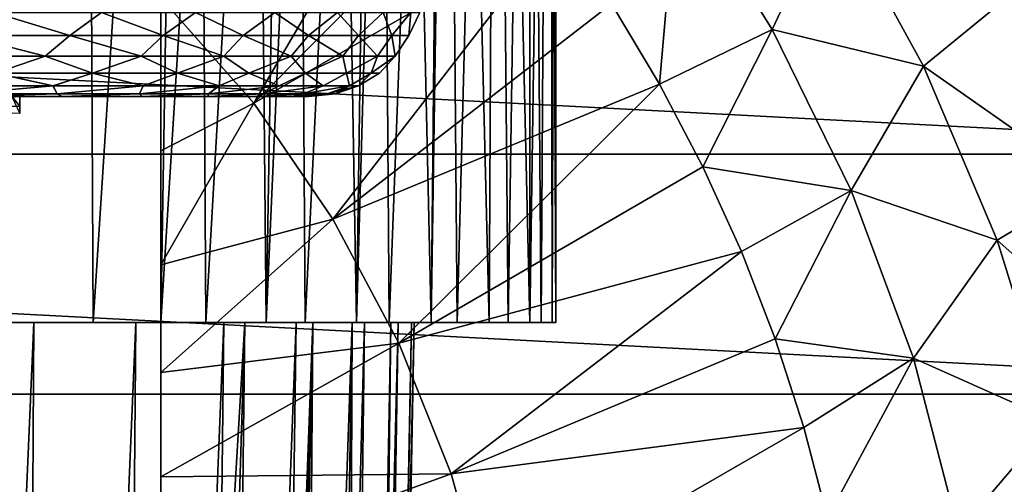
# Model space of a CAD drawing. Units: millimetres. Extents: x -223 to 147, y -45 to 348.
# Drawn here: x -168 to -159, y 104 to 108 of the extents above; entities that cross this region are included whole.
import ezdxf

# ---------------------------------------------------------------- set-up
doc = ezdxf.new("R2010")
doc.units = ezdxf.units.MM
doc.header["$LTSCALE"] = 65.185185
for name, color, linetype in [('504', 7, 'CONTINUOUS'), ('509', 7, 'CONTINUOUS'), ('510', 7, 'CONTINUOUS'), ('511', 7, 'CONTINUOUS'), ('513', 7, 'CONTINUOUS'), ('519', 7, 'CONTINUOUS'), ('520', 7, 'CONTINUOUS'), ('522', 7, 'CONTINUOUS'), ('527', 7, 'CONTINUOUS'), ('572', 7, 'CONTINUOUS'), ('573', 7, 'CONTINUOUS'), ('598', 7, 'CONTINUOUS')]:
    doc.layers.add(name, color=color, linetype=linetype)

msp = doc.modelspace()

# ---------------------------------------------------------------- linework, layer by layer
at = {"layer": '504', "color": 7, "linetype": 'CONTINUOUS', "true_color": 0xaaaaaa}
for points in [[(-194.1844, 108.5416, -73.5), (-155.0277, 106.4891, -73.5), (-194.9723, 106.4891, -73.5), (-194.1844, 108.5416, -73.5)], [(-155.8156, 108.5416, -73.5), (-155.0277, 106.4891, -73.5), (-194.1844, 108.5416, -73.5), (-155.8156, 108.5416, -73.5)], [(-194.9723, 106.4891, -73.5), (-154.4589, 104.3661, -73.5), (-195.5411, 104.3661, -73.5), (-194.9723, 106.4891, -73.5)], [(-155.0277, 106.4891, -73.5), (-154.4589, 104.3661, -73.5), (-194.9723, 106.4891, -73.5), (-155.0277, 106.4891, -73.5)], [(-195.5411, 104.3661, -73.5), (-154.1151, 102.1954, -73.5), (-195.8849, 102.1954, -73.5), (-195.5411, 104.3661, -73.5)], [(-154.4589, 104.3661, -73.5), (-154.1151, 102.1954, -73.5), (-195.5411, 104.3661, -73.5), (-154.4589, 104.3661, -73.5)]]:
    msp.add_3dface(points, dxfattribs=at)
at = {"layer": '509', "color": 7, "linetype": 'CONTINUOUS', "true_color": 0xaaaaaa}
for points in [[(-168.8854, 105, -48.5359), (-167.8744, 105, -47.712), (-168.4549, 105, -49.7583), (-168.8854, 105, -48.5359)], [(-168.4549, 105, -49.7583), (-167.8744, 105, -47.712), (-167.3503, 105, -48.9188), (-168.4549, 105, -49.7583)], [(-167.8744, 105, -47.712), (-166.973, 105, -46.7689), (-167.3503, 105, -48.9188), (-167.8744, 105, -47.712)], [(-167.3503, 105, -48.9188), (-166.973, 105, -46.7689), (-166.3521, 105, -47.9546), (-167.3503, 105, -48.9188)], [(-166.973, 105, -46.7689), (-166.1955, 105, -45.721), (-166.3521, 105, -47.9546), (-166.973, 105, -46.7689)], [(-166.75, 105, -33.5048), (-166.75, 105, -31.6334), (-165.8211, 105, -32.6645), (-166.75, 105, -33.5048)], [(-166.0082, 105, -34.5781), (-166.75, 105, -33.5048), (-165.8211, 105, -32.6645), (-166.0082, 105, -34.5781)], [(-166.1955, 105, -45.721), (-165.5541, 105, -44.5853), (-166.3521, 105, -47.9546), (-166.1955, 105, -45.721)], [(-166.3521, 105, -47.9546), (-165.5541, 105, -44.5853), (-165.4746, 105, -46.8797), (-166.3521, 105, -47.9546)], [(-165.4054, 105, -35.7347), (-166.0082, 105, -34.5781), (-165.8211, 105, -32.6645), (-165.4054, 105, -35.7347)], [(-165.0205, 105, -33.7974), (-165.4054, 105, -35.7347), (-165.8211, 105, -32.6645), (-165.0205, 105, -33.7974)], [(-165.5541, 105, -44.5853), (-165.0585, 105, -43.3788), (-165.4746, 105, -46.8797), (-165.5541, 105, -44.5853)], [(-165.4746, 105, -46.8797), (-165.0585, 105, -43.3788), (-164.7302, 105, -45.709), (-165.4746, 105, -46.8797)], [(-164.9505, 105, -36.9572), (-165.4054, 105, -35.7347), (-165.0205, 105, -33.7974), (-164.9505, 105, -36.9572)], [(-165.0585, 105, -43.3788), (-164.7162, 105, -42.1198), (-164.7302, 105, -45.709), (-165.0585, 105, -43.3788)], [(-164.3589, 105, -35.0171), (-164.9505, 105, -36.9572), (-165.0205, 105, -33.7974), (-164.3589, 105, -35.0171)], [(-164.6507, 105, -38.2271), (-164.9505, 105, -36.9572), (-164.3589, 105, -35.0171), (-164.6507, 105, -38.2271)], [(-164.7162, 105, -42.1198), (-164.5327, 105, -40.8282), (-164.7302, 105, -45.709), (-164.7162, 105, -42.1198)], [(-164.7302, 105, -45.709), (-164.5327, 105, -40.8282), (-164.1287, 105, -44.4584), (-164.7302, 105, -45.709)], [(-164.5108, 105, -39.5241), (-164.6507, 105, -38.2271), (-164.3589, 105, -35.0171), (-164.5108, 105, -39.5241)], [(-164.5327, 105, -40.8282), (-164.5108, 105, -39.5241), (-164.3589, 105, -35.0171), (-164.5327, 105, -40.8282)], [(-164.1287, 105, -44.4584), (-164.5327, 105, -40.8282), (-164.3589, 105, -35.0171), (-164.1287, 105, -44.4584)], [(-163.8456, 105, -36.3066), (-164.1287, 105, -44.4584), (-164.3589, 105, -35.0171), (-163.8456, 105, -36.3066)], [(-163.6789, 105, -43.1456), (-164.1287, 105, -44.4584), (-163.8456, 105, -36.3066), (-163.6789, 105, -43.1456)], [(-163.488, 105, -37.6471), (-163.6789, 105, -43.1456), (-163.8456, 105, -36.3066), (-163.488, 105, -37.6471)], [(-163.387, 105, -41.7893), (-163.6789, 105, -43.1456), (-163.488, 105, -37.6471), (-163.387, 105, -41.7893)], [(-163.2909, 105, -39.0204), (-163.387, 105, -41.7893), (-163.488, 105, -37.6471), (-163.2909, 105, -39.0204)], [(-163.2571, 105, -40.4079), (-163.387, 105, -41.7893), (-163.2909, 105, -39.0204), (-163.2571, 105, -40.4079)]]:
    msp.add_3dface(points, dxfattribs=at)
at = {"layer": '510', "color": 7, "linetype": 'CONTINUOUS', "true_color": 0xaaaaaa}
for points in [[(-167.4236, 119.5857, -48.9811), (-168.4947, 119.967, -49.7849), (-168.4549, 105, -49.7583), (-167.4236, 119.5857, -48.9811)], [(-167.4236, 119.5857, -48.9811), (-168.4549, 105, -49.7583), (-167.3503, 105, -48.9188), (-167.4236, 119.5857, -48.9811)], [(-166.438, 119.1753, -48.047), (-167.4236, 119.5857, -48.9811), (-167.3503, 105, -48.9188), (-166.438, 119.1753, -48.047)], [(-166.438, 119.1753, -48.047), (-167.3503, 105, -48.9188), (-166.3521, 105, -47.9546), (-166.438, 119.1753, -48.047)], [(-165.5653, 118.7613, -47.0035), (-166.438, 119.1753, -48.047), (-166.3521, 105, -47.9546), (-165.5653, 118.7613, -47.0035)], [(-165.5653, 118.7613, -47.0035), (-166.3521, 105, -47.9546), (-165.4746, 105, -46.8797), (-165.5653, 118.7613, -47.0035)], [(-164.8289, 118.3725, -45.8832), (-165.5653, 118.7613, -47.0035), (-165.4746, 105, -46.8797), (-164.8289, 118.3725, -45.8832)], [(-164.8289, 118.3725, -45.8832), (-165.4746, 105, -46.8797), (-164.7302, 105, -45.709), (-164.8289, 118.3725, -45.8832)], [(-164.2394, 118.0335, -44.7192), (-164.8289, 118.3725, -45.8832), (-164.7302, 105, -45.709), (-164.2394, 118.0335, -44.7192)], [(-165.8211, 105, -32.6645), (-166.75, 105, -31.6334), (-165.943, 118.0238, -32.5145), (-165.8211, 105, -32.6645)], [(-165.943, 118.0238, -32.5145), (-166.75, 105, -31.6334), (-166.5394, 117.958, -31.8464), (-165.943, 118.0238, -32.5145)], [(-165.5993, 118.0474, -32.9509), (-165.8211, 105, -32.6645), (-165.943, 118.0238, -32.5145), (-165.5993, 118.0474, -32.9509)], [(-165.0205, 105, -33.7974), (-165.8211, 105, -32.6645), (-165.2438, 118.057, -33.4518), (-165.0205, 105, -33.7974)], [(-165.2438, 118.057, -33.4518), (-165.8211, 105, -32.6645), (-165.5993, 118.0474, -32.9509), (-165.2438, 118.057, -33.4518)], [(-164.8341, 118.0429, -34.1079), (-165.0205, 105, -33.7974), (-165.2438, 118.057, -33.4518), (-164.8341, 118.0429, -34.1079)], [(-164.6514, 118.025, -34.435), (-165.0205, 105, -33.7974), (-164.8341, 118.0429, -34.1079), (-164.6514, 118.025, -34.435)], [(-164.3589, 105, -35.0171), (-165.0205, 105, -33.7974), (-164.6514, 118.025, -34.435), (-164.3589, 105, -35.0171)], [(-164.2394, 118.0335, -44.7192), (-164.7302, 105, -45.709), (-164.1287, 105, -44.4584), (-164.2394, 118.0335, -44.7192)], [(-164.2307, 117.9442, -35.3005), (-164.3589, 105, -35.0171), (-164.6514, 118.025, -34.435), (-164.2307, 117.9442, -35.3005)], [(-163.7956, 117.7613, -43.539), (-164.2394, 118.0335, -44.7192), (-164.1287, 105, -44.4584), (-163.7956, 117.7613, -43.539)], [(-166.5394, 117.958, -31.8464), (-166.75, 105, -31.6334), (-166.75, 117.9289, -31.6334), (-166.5394, 117.958, -31.8464)], [(-164.165, 117.9249, -35.4541), (-164.3589, 105, -35.0171), (-164.2307, 117.9442, -35.3005), (-164.165, 117.9249, -35.4541)], [(-163.8456, 105, -36.3066), (-164.3589, 105, -35.0171), (-164.165, 117.9249, -35.4541), (-163.8456, 105, -36.3066)], [(-163.7834, 117.7535, -36.5), (-163.8456, 105, -36.3066), (-164.165, 117.9249, -35.4541), (-163.7834, 117.7535, -36.5)], [(-163.7956, 117.7613, -43.539), (-164.1287, 105, -44.4584), (-163.6789, 105, -43.1456), (-163.7956, 117.7613, -43.539)], [(-163.4894, 117.5643, -42.3598), (-163.7956, 117.7613, -43.539), (-163.6789, 105, -43.1456), (-163.4894, 117.5643, -42.3598)], [(-163.7834, 117.7535, -36.5), (-163.488, 105, -37.6471), (-163.8456, 105, -36.3066), (-163.7834, 117.7535, -36.5)], [(-163.7834, 117.7535, -36.5), (-163.4814, 117.5591, -37.6796), (-163.488, 105, -37.6471), (-163.7834, 117.7535, -36.5)], [(-163.4894, 117.5643, -42.3598), (-163.6789, 105, -43.1456), (-163.387, 105, -41.7893), (-163.4894, 117.5643, -42.3598)], [(-163.3101, 117.4455, -41.1873), (-163.4894, 117.5643, -42.3598), (-163.387, 105, -41.7893), (-163.3101, 117.4455, -41.1873)], [(-163.4814, 117.5591, -37.6796), (-163.3063, 117.443, -38.8514), (-163.488, 105, -37.6471), (-163.4814, 117.5591, -37.6796)], [(-163.3063, 117.443, -38.8514), (-163.2909, 105, -39.0204), (-163.488, 105, -37.6471), (-163.3063, 117.443, -38.8514)], [(-163.3101, 117.4455, -41.1873), (-163.387, 105, -41.7893), (-163.2571, 105, -40.4079), (-163.3101, 117.4455, -41.1873)], [(-163.25, 117.4051, -40.0192), (-163.3101, 117.4455, -41.1873), (-163.2571, 105, -40.4079), (-163.25, 117.4051, -40.0192)], [(-163.3063, 117.443, -38.8514), (-163.25, 117.4051, -40.0192), (-163.2909, 105, -39.0204), (-163.3063, 117.443, -38.8514)], [(-163.25, 117.4051, -40.0192), (-163.2571, 105, -40.4079), (-163.2909, 105, -39.0204), (-163.25, 117.4051, -40.0192)]]:
    msp.add_3dface(points, dxfattribs=at)
at = {"layer": '511', "color": 7, "linetype": 'CONTINUOUS', "true_color": 0xaaaaaa}
for points in [[(-168.9639, 79.8862, -47.9942), (-168.0216, 80.1934, -47.1946), (-167.8744, 105, -47.712), (-168.9639, 79.8862, -47.9942)], [(-168.9639, 79.8862, -47.9942), (-167.8744, 105, -47.712), (-168.8854, 105, -48.5359), (-168.9639, 79.8862, -47.9942)], [(-168.0216, 80.1934, -47.1946), (-167.1822, 80.5094, -46.282), (-166.973, 105, -46.7689), (-168.0216, 80.1934, -47.1946)], [(-168.0216, 80.1934, -47.1946), (-166.973, 105, -46.7689), (-167.8744, 105, -47.712), (-168.0216, 80.1934, -47.1946)], [(-167.1822, 80.5094, -46.282), (-166.4682, 80.8112, -45.2827), (-166.1955, 105, -45.721), (-167.1822, 80.5094, -46.282)], [(-167.1822, 80.5094, -46.282), (-166.1955, 105, -45.721), (-166.973, 105, -46.7689), (-167.1822, 80.5094, -46.282)], [(-166.75, 105, -33.5048), (-166.0082, 105, -34.5781), (-166.75, 92.5115, -33.9007), (-166.75, 105, -33.5048)], [(-166.75, 92.5115, -33.9007), (-166.0082, 105, -34.5781), (-166.75, 80.9595, -34.2823), (-166.75, 92.5115, -33.9007)], [(-166.75, 80.9595, -34.2823), (-166.0082, 105, -34.5781), (-166.2971, 81.0132, -34.9965), (-166.75, 80.9595, -34.2823)], [(-166.4682, 80.8112, -45.2827), (-165.8923, 81.0778, -44.2249), (-165.5541, 105, -44.5853), (-166.4682, 80.8112, -45.2827)], [(-166.4682, 80.8112, -45.2827), (-165.5541, 105, -44.5853), (-166.1955, 105, -45.721), (-166.4682, 80.8112, -45.2827)], [(-166.0082, 105, -34.5781), (-165.4054, 105, -35.7347), (-166.2971, 81.0132, -34.9965), (-166.0082, 105, -34.5781)], [(-166.2971, 81.0132, -34.9965), (-165.4054, 105, -35.7347), (-166.1291, 81.0455, -35.2994), (-166.2971, 81.0132, -34.9965)], [(-166.1291, 81.0455, -35.2994), (-165.4054, 105, -35.7347), (-165.9089, 81.102, -35.7382), (-166.1291, 81.0455, -35.2994)], [(-165.4054, 105, -35.7347), (-165.5868, 81.2279, -36.5), (-165.9089, 81.102, -35.7382), (-165.4054, 105, -35.7347)], [(-165.8923, 81.0778, -44.2249), (-165.4577, 81.2932, -43.1349), (-165.0585, 105, -43.3788), (-165.8923, 81.0778, -44.2249)], [(-165.8923, 81.0778, -44.2249), (-165.0585, 105, -43.3788), (-165.5541, 105, -44.5853), (-165.8923, 81.0778, -44.2249)], [(-165.2444, 81.4035, -37.601), (-165.5868, 81.2279, -36.5), (-164.9505, 105, -36.9572), (-165.2444, 81.4035, -37.601)], [(-165.5868, 81.2279, -36.5), (-165.4054, 105, -35.7347), (-164.9505, 105, -36.9572), (-165.5868, 81.2279, -36.5)], [(-165.4577, 81.2932, -43.1349), (-165.1604, 81.4478, -42.0314), (-165.0585, 105, -43.3788), (-165.4577, 81.2932, -43.1349)], [(-165.0352, 81.5148, -38.7071), (-165.2444, 81.4035, -37.601), (-164.6507, 105, -38.2271), (-165.0352, 81.5148, -38.7071)], [(-165.2444, 81.4035, -37.601), (-164.9505, 105, -36.9572), (-164.6507, 105, -38.2271), (-165.2444, 81.4035, -37.601)], [(-165.1604, 81.4478, -42.0314), (-164.9938, 81.5372, -40.924), (-164.7162, 105, -42.1198), (-165.1604, 81.4478, -42.0314)], [(-165.1604, 81.4478, -42.0314), (-164.7162, 105, -42.1198), (-165.0585, 105, -43.3788), (-165.1604, 81.4478, -42.0314)], [(-164.9525, 81.5596, -39.8155), (-165.0352, 81.5148, -38.7071), (-164.5108, 105, -39.5241), (-164.9525, 81.5596, -39.8155)], [(-165.0352, 81.5148, -38.7071), (-164.6507, 105, -38.2271), (-164.5108, 105, -39.5241), (-165.0352, 81.5148, -38.7071)], [(-164.9938, 81.5372, -40.924), (-164.9525, 81.5596, -39.8155), (-164.5327, 105, -40.8282), (-164.9938, 81.5372, -40.924)], [(-164.9938, 81.5372, -40.924), (-164.5327, 105, -40.8282), (-164.7162, 105, -42.1198), (-164.9938, 81.5372, -40.924)], [(-164.9525, 81.5596, -39.8155), (-164.5108, 105, -39.5241), (-164.5327, 105, -40.8282), (-164.9525, 81.5596, -39.8155)]]:
    msp.add_3dface(points, dxfattribs=at)
at = {"layer": '513', "color": 7, "linetype": 'CONTINUOUS', "true_color": 0xaaaaaa}
for points in [[(-166.75, 117.9289, -31.6334), (-166.75, 105, -31.6334), (-166.75, 117.3647, -30.8121), (-166.75, 117.9289, -31.6334)], [(-166.75, 117.3647, -30.8121), (-166.75, 105, -31.6334), (-166.75, 117.2464, -30.6607), (-166.75, 117.3647, -30.8121)], [(-166.75, 117.2464, -30.6607), (-166.75, 105, -31.6334), (-166.75, 116.5325, -29.8593), (-166.75, 117.2464, -30.6607)], [(-166.75, 116.5325, -29.8593), (-166.75, 105, -31.6334), (-166.75, 116.4351, -29.7625), (-166.75, 116.5325, -29.8593)], [(-166.75, 116.4351, -29.7625), (-166.75, 105, -31.6334), (-166.75, 115.5678, -29.0038), (-166.75, 116.4351, -29.7625)], [(-166.75, 115.5678, -29.0038), (-166.75, 105, -31.6334), (-166.75, 115.4986, -28.9503), (-166.75, 115.5678, -29.0038)], [(-166.75, 115.4986, -28.9503), (-166.75, 105, -31.6334), (-166.75, 114.4779, -28.2583), (-166.75, 115.4986, -28.9503)], [(-166.75, 114.4779, -28.2583), (-166.75, 105, -31.6334), (-166.75, 114.4382, -28.2348), (-166.75, 114.4779, -28.2583)], [(-166.75, 114.4382, -28.2348), (-166.75, 105, -31.6334), (-166.75, 113.2695, -27.6339), (-166.75, 114.4382, -28.2348)], [(-166.75, 113.2695, -27.6339), (-166.75, 105, -31.6334), (-166.75, 113.254, -27.627), (-166.75, 113.2695, -27.6339)], [(-166.75, 113.254, -27.627), (-166.75, 105, -31.6334), (-166.75, 111.9486, -27.14), (-166.75, 113.254, -27.627)], [(-166.75, 111.9486, -27.14), (-166.75, 105, -31.6334), (-166.75, 110.2567, -26.6565), (-166.75, 111.9486, -27.14)], [(-166.75, 110.2567, -26.6565), (-166.75, 105, -31.6334), (-166.75, 108.838, -26.3116), (-166.75, 110.2567, -26.6565)], [(-166.75, 108.838, -26.3116), (-166.75, 105, -31.6334), (-166.75, 107.8753, -26.1081), (-166.75, 108.838, -26.3116)], [(-166.75, 107.8753, -26.1081), (-166.75, 105, -31.6334), (-166.75, 107.6156, -26.0574), (-166.75, 107.8753, -26.1081)], [(-166.75, 107.6156, -26.0574), (-166.75, 105, -31.6334), (-166.75, 106.5201, -25.8628), (-166.75, 107.6156, -26.0574)], [(-166.75, 106.5201, -25.8628), (-166.75, 105, -31.6334), (-166.75, 105.5109, -25.7109), (-166.75, 106.5201, -25.8628)], [(-166.75, 105.5109, -25.7109), (-166.75, 105, -31.6334), (-166.75, 104.5577, -25.5912), (-166.75, 105.5109, -25.7109)], [(-166.75, 105, -31.6334), (-166.75, 105, -33.5048), (-166.75, 92.5115, -33.9007), (-166.75, 105, -31.6334)], [(-166.75, 105, -31.6334), (-166.75, 92.5115, -33.9007), (-166.75, 104.5577, -25.5912), (-166.75, 105, -31.6334)], [(-166.75, 104.5577, -25.5912), (-166.75, 92.5115, -33.9007), (-166.75, 103.636, -25.4973), (-166.75, 104.5577, -25.5912)], [(-166.75, 103.636, -25.4973), (-166.75, 92.5115, -33.9007), (-166.75, 102.7284, -25.4256), (-166.75, 103.636, -25.4973)]]:
    msp.add_3dface(points, dxfattribs=at)
at = {"layer": '519', "color": 7, "linetype": 'CONTINUOUS', "true_color": 0xaaaaaa}
for points in [[(-162.7641, 107.8175, -27.14), (-162.3397, 107.1096, -27.14), (-162.1818, 108.9351, -27.6338), (-162.7641, 107.8175, -27.14)], [(-162.1818, 108.9351, -27.6338), (-162.3397, 107.1096, -27.14), (-161.3429, 107.5911, -27.6338), (-162.1818, 108.9351, -27.6338)], [(-162.1818, 108.9351, -27.6338), (-161.3429, 107.5911, -27.6338), (-160.8073, 108.7311, -28.2582), (-162.1818, 108.9351, -27.6338)], [(-160.8073, 108.7311, -28.2582), (-161.3429, 107.5911, -27.6338), (-160.0048, 107.2669, -28.2582), (-160.8073, 108.7311, -28.2582)], [(-160.8073, 108.7311, -28.2582), (-160.0048, 107.2669, -28.2582), (-159.2472, 107.8905, -29.0036), (-160.8073, 108.7311, -28.2582)], [(-159.2472, 107.8905, -29.0036), (-160.0048, 107.2669, -28.2582), (-158.5184, 106.2264, -29.0036), (-159.2472, 107.8905, -29.0036)], [(-162.3397, 107.1096, -27.14), (-161.9561, 106.3787, -27.14), (-161.3429, 107.5911, -27.6338), (-162.3397, 107.1096, -27.14)], [(-161.3429, 107.5911, -27.6338), (-161.9561, 106.3787, -27.14), (-160.6444, 106.1692, -27.6338), (-161.3429, 107.5911, -27.6338)], [(-161.3429, 107.5911, -27.6338), (-160.6444, 106.1692, -27.6338), (-160.0048, 107.2669, -28.2582), (-161.3429, 107.5911, -27.6338)], [(-160.0048, 107.2669, -28.2582), (-160.6444, 106.1692, -27.6338), (-159.3528, 105.7298, -28.2582), (-160.0048, 107.2669, -28.2582)], [(-160.0048, 107.2669, -28.2582), (-159.3528, 105.7298, -28.2582), (-158.5184, 106.2264, -29.0036), (-160.0048, 107.2669, -28.2582)], [(-161.9561, 106.3787, -27.14), (-161.6148, 105.6272, -27.14), (-160.6444, 106.1692, -27.6338), (-161.9561, 106.3787, -27.14)], [(-158.5184, 106.2264, -29.0036), (-159.3528, 105.7298, -28.2582), (-157.9649, 104.4961, -29.0036), (-158.5184, 106.2264, -29.0036)], [(-161.6148, 105.6272, -27.14), (-161.3166, 104.8575, -27.14), (-160.6444, 106.1692, -27.6338), (-161.6148, 105.6272, -27.14)], [(-160.6444, 106.1692, -27.6338), (-161.3166, 104.8575, -27.14), (-160.0935, 104.6838, -27.6338), (-160.6444, 106.1692, -27.6338)], [(-160.6444, 106.1692, -27.6338), (-160.0935, 104.6838, -27.6338), (-159.3528, 105.7298, -28.2582), (-160.6444, 106.1692, -27.6338)], [(-159.3528, 105.7298, -28.2582), (-160.0935, 104.6838, -27.6338), (-158.8579, 104.1351, -28.2582), (-159.3528, 105.7298, -28.2582)], [(-159.3528, 105.7298, -28.2582), (-158.8579, 104.1351, -28.2582), (-157.9649, 104.4961, -29.0036), (-159.3528, 105.7298, -28.2582)], [(-161.3166, 104.8575, -27.14), (-161.0627, 104.0722, -27.14), (-160.0935, 104.6838, -27.6338), (-161.3166, 104.8575, -27.14)], [(-161.0627, 104.0722, -27.14), (-160.8538, 103.2736, -27.14), (-160.0935, 104.6838, -27.6338), (-161.0627, 104.0722, -27.14)], [(-160.0935, 104.6838, -27.6338), (-160.8538, 103.2736, -27.14), (-159.6958, 103.1502, -27.6338), (-160.0935, 104.6838, -27.6338)], [(-160.0935, 104.6838, -27.6338), (-159.6958, 103.1502, -27.6338), (-158.8579, 104.1351, -28.2582), (-160.0935, 104.6838, -27.6338)], [(-158.8579, 104.1351, -28.2582), (-159.6958, 103.1502, -27.6338), (-158.5251, 102.4989, -28.2582), (-158.8579, 104.1351, -28.2582)]]:
    msp.add_3dface(points, dxfattribs=at)
at = {"layer": '520', "color": 7, "linetype": 'CONTINUOUS', "true_color": 0xaaaaaa}
for points in [[(-164.2685, 109.7809, -27.14), (-166.75, 107.8753, -26.1081), (-165.9302, 106.9402, -26.1124), (-164.2685, 109.7809, -27.14)], [(-163.7301, 109.1553, -27.14), (-164.2685, 109.7809, -27.14), (-165.9302, 106.9402, -26.1124), (-163.7301, 109.1553, -27.14)], [(-163.2281, 108.5001, -27.14), (-163.7301, 109.1553, -27.14), (-165.9302, 106.9402, -26.1124), (-163.2281, 108.5001, -27.14)], [(-165.2299, 105.9137, -26.1124), (-163.2281, 108.5001, -27.14), (-165.9302, 106.9402, -26.1124), (-165.2299, 105.9137, -26.1124)], [(-162.7641, 107.8175, -27.14), (-163.2281, 108.5001, -27.14), (-165.2299, 105.9137, -26.1124), (-162.7641, 107.8175, -27.14)], [(-166.75, 107.8753, -26.1081), (-166.75, 107.6156, -26.0574), (-166.75, 106.5201, -25.8628), (-166.75, 107.8753, -26.1081)], [(-166.75, 107.8753, -26.1081), (-166.75, 106.5201, -25.8628), (-165.9302, 106.9402, -26.1124), (-166.75, 107.8753, -26.1081)], [(-162.3397, 107.1096, -27.14), (-162.7641, 107.8175, -27.14), (-165.2299, 105.9137, -26.1124), (-162.3397, 107.1096, -27.14)], [(-164.6452, 104.8172, -26.1124), (-162.3397, 107.1096, -27.14), (-165.2299, 105.9137, -26.1124), (-164.6452, 104.8172, -26.1124)], [(-161.9561, 106.3787, -27.14), (-162.3397, 107.1096, -27.14), (-164.6452, 104.8172, -26.1124), (-161.9561, 106.3787, -27.14)], [(-166.75, 106.5201, -25.8628), (-166.75, 105.5109, -25.7109), (-165.9302, 106.9402, -26.1124), (-166.75, 106.5201, -25.8628)], [(-166.75, 105.5109, -25.7109), (-165.2299, 105.9137, -26.1124), (-165.9302, 106.9402, -26.1124), (-166.75, 105.5109, -25.7109)], [(-161.6148, 105.6272, -27.14), (-161.9561, 106.3787, -27.14), (-164.6452, 104.8172, -26.1124), (-161.6148, 105.6272, -27.14)], [(-166.75, 105.5109, -25.7109), (-166.75, 104.5577, -25.5912), (-165.2299, 105.9137, -26.1124), (-166.75, 105.5109, -25.7109)], [(-166.75, 104.5577, -25.5912), (-164.6452, 104.8172, -26.1124), (-165.2299, 105.9137, -26.1124), (-166.75, 104.5577, -25.5912)], [(-164.1832, 103.6637, -26.1124), (-161.6148, 105.6272, -27.14), (-164.6452, 104.8172, -26.1124), (-164.1832, 103.6637, -26.1124)], [(-161.3166, 104.8575, -27.14), (-161.6148, 105.6272, -27.14), (-164.1832, 103.6637, -26.1124), (-161.3166, 104.8575, -27.14)], [(-166.75, 104.5577, -25.5912), (-166.75, 103.636, -25.4973), (-164.6452, 104.8172, -26.1124), (-166.75, 104.5577, -25.5912)], [(-166.75, 103.636, -25.4973), (-164.1832, 103.6637, -26.1124), (-164.6452, 104.8172, -26.1124), (-166.75, 103.636, -25.4973)], [(-161.0627, 104.0722, -27.14), (-161.3166, 104.8575, -27.14), (-164.1832, 103.6637, -26.1124), (-161.0627, 104.0722, -27.14)], [(-163.8491, 102.4669, -26.1124), (-161.0627, 104.0722, -27.14), (-164.1832, 103.6637, -26.1124), (-163.8491, 102.4669, -26.1124)], [(-160.8538, 103.2736, -27.14), (-161.0627, 104.0722, -27.14), (-163.8491, 102.4669, -26.1124), (-160.8538, 103.2736, -27.14)], [(-166.75, 103.636, -25.4973), (-166.75, 102.7284, -25.4256), (-164.1832, 103.6637, -26.1124), (-166.75, 103.636, -25.4973)], [(-166.75, 102.7284, -25.4256), (-163.8491, 102.4669, -26.1124), (-164.1832, 103.6637, -26.1124), (-166.75, 102.7284, -25.4256)]]:
    msp.add_3dface(points, dxfattribs=at)
at = {"layer": '522', "color": 7, "linetype": 'CONTINUOUS', "true_color": 0xaaaaaa}
for points in [[(-170.4, 107, -40), (-168, 107, -40), (-170.4, 106.8872, -40), (-170.4, 107, -40)], [(-170.4, 106.8872, -40), (-168, 107, -40), (-169.2243, 106.902, -40), (-170.4, 106.8872, -40)], [(-168, 107, -40), (-168, 106.9125, -40), (-169.2243, 106.902, -40), (-168, 107, -40)]]:
    msp.add_3dface(points, dxfattribs=at)
at = {"layer": '527', "color": 7, "linetype": 'CONTINUOUS', "true_color": 0xaaaaaa}
for points in [[(-168, 106.9125, -40), (-168, 107, -40), (-168.0681, 107, -39.0292), (-168, 106.9125, -40)], [(-168, 106.9125, -40), (-168.0681, 107, -39.0292), (-168, 106.8497, -39.996), (-168, 106.9125, -40)]]:
    msp.add_3dface(points, dxfattribs=at)
at = {"layer": '572', "color": 7, "linetype": 'CONTINUOUS', "true_color": 0xaaaaaa}
for points in [[(-168, 107, -40), (-170.4, 107, -40), (-169.2054, 107, -40.2477), (-168, 107, -40)], [(-168, 107, -40), (-169.2054, 107, -40.2477), (-168.4477, 107, -46.982), (-168, 107, -40)], [(-167.624, 107, -46.1053), (-168, 107, -40), (-168.4477, 107, -46.982), (-167.624, 107, -46.1053)], [(-168.0681, 107, -39.0292), (-168, 107, -40), (-168.4476, 107, -33.018), (-168.0681, 107, -39.0292)], [(-168.4476, 107, -33.018), (-168, 107, -40), (-167.6239, 107, -33.8947), (-168.4476, 107, -33.018)], [(-167.6239, 107, -33.8947), (-168, 107, -40), (-167.624, 107, -46.1053), (-167.6239, 107, -33.8947)], [(-166.9167, 107, -45.1323), (-167.6239, 107, -33.8947), (-167.624, 107, -46.1053), (-166.9167, 107, -45.1323)], [(-166.9166, 107, -34.8677), (-167.6239, 107, -33.8947), (-166.9167, 107, -45.1323), (-166.9166, 107, -34.8677)], [(-166.3369, 107, -44.0783), (-166.9166, 107, -34.8677), (-166.9167, 107, -45.1323), (-166.3369, 107, -44.0783)], [(-166.3369, 107, -35.9217), (-166.9166, 107, -34.8677), (-166.3369, 107, -44.0783), (-166.3369, 107, -35.9217)], [(-165.894, 107, -37.0401), (-166.3369, 107, -35.9217), (-165.894, 107, -42.96), (-165.894, 107, -37.0401)], [(-165.894, 107, -42.96), (-166.3369, 107, -35.9217), (-166.3369, 107, -44.0783), (-165.894, 107, -42.96)], [(-165.5947, 107, -38.2051), (-165.894, 107, -37.0401), (-165.5947, 107, -41.7949), (-165.5947, 107, -38.2051)], [(-165.5947, 107, -41.7949), (-165.894, 107, -37.0401), (-165.894, 107, -42.96), (-165.5947, 107, -41.7949)], [(-165.4439, 107, -39.3986), (-165.5947, 107, -38.2051), (-165.4439, 107, -40.6015), (-165.4439, 107, -39.3986)], [(-165.4439, 107, -40.6015), (-165.5947, 107, -38.2051), (-165.5947, 107, -41.7949), (-165.4439, 107, -40.6015)]]:
    msp.add_3dface(points, dxfattribs=at)
at = {"layer": '573', "color": 7, "linetype": 'CONTINUOUS', "true_color": 0xaaaaaa}
msp.add_3dface([(-169.2243, 106.902, -40), (-168, 106.9125, -40), (-168, 106.8497, -39.996), (-169.2243, 106.902, -40)], dxfattribs=at)
at = {"layer": '598', "color": 7, "linetype": 'CONTINUOUS', "true_color": 0xaaaaaa}
for points in [[(-168.4893, 107.5382, -31.8108), (-167.5566, 107.5382, -32.6482), (-168.2285, 107.7413, -31.9216), (-168.4893, 107.5382, -31.8108)], [(-167.5566, 107.5382, -47.3518), (-168.4892, 107.5382, -48.1892), (-168.2286, 107.7413, -48.0784), (-167.5566, 107.5382, -47.3518)], [(-167.2761, 107.7413, -47.1731), (-167.5566, 107.5382, -47.3518), (-168.2286, 107.7413, -48.0784), (-167.2761, 107.7413, -47.1731)], [(-168.2285, 107.7413, -31.9216), (-167.5566, 107.5382, -32.6482), (-167.2761, 107.7413, -32.8269), (-168.2285, 107.7413, -31.9216)], [(-167.5566, 107.5382, -32.6482), (-166.7308, 107.5382, -33.5911), (-167.2761, 107.7413, -32.8269), (-167.5566, 107.5382, -32.6482)], [(-166.7308, 107.5382, -46.4089), (-167.5566, 107.5382, -47.3518), (-167.2761, 107.7413, -47.1731), (-166.7308, 107.5382, -46.4089)], [(-167.2761, 107.7413, -32.8269), (-166.7308, 107.5382, -33.5911), (-166.4436, 107.7413, -33.8436), (-167.2761, 107.7413, -32.8269)], [(-166.4436, 107.7413, -46.1564), (-166.7308, 107.5382, -46.4089), (-167.2761, 107.7413, -47.1731), (-166.4436, 107.7413, -46.1564)], [(-166.7308, 107.5382, -33.5911), (-166.0237, 107.5382, -34.626), (-166.4436, 107.7413, -33.8436), (-166.7308, 107.5382, -33.5911)], [(-166.0237, 107.5382, -45.374), (-166.7308, 107.5382, -46.4089), (-166.4436, 107.7413, -46.1564), (-166.0237, 107.5382, -45.374)], [(-166.4436, 107.7413, -33.8436), (-166.0237, 107.5382, -34.626), (-165.7441, 107.7413, -34.956), (-166.4436, 107.7413, -33.8436)], [(-165.7442, 107.7413, -45.044), (-166.0237, 107.5382, -45.374), (-166.4436, 107.7413, -46.1564), (-165.7442, 107.7413, -45.044)], [(-166.0237, 107.5382, -34.626), (-165.4454, 107.5382, -35.7381), (-165.7441, 107.7413, -34.956), (-166.0237, 107.5382, -34.626)], [(-165.4454, 107.5382, -44.2619), (-166.0237, 107.5382, -45.374), (-165.7442, 107.7413, -45.044), (-165.4454, 107.5382, -44.2619)], [(-165.1885, 107.7413, -43.8533), (-165.4454, 107.5382, -44.2619), (-165.7442, 107.7413, -45.044), (-165.1885, 107.7413, -43.8533)], [(-165.7441, 107.7413, -34.956), (-165.4454, 107.5382, -35.7381), (-165.1885, 107.7413, -36.1468), (-165.7441, 107.7413, -34.956)], [(-165.4454, 107.5382, -35.7381), (-165.0043, 107.5382, -36.9113), (-165.1885, 107.7413, -36.1468), (-165.4454, 107.5382, -35.7381)], [(-165.0043, 107.5382, -43.0887), (-165.4454, 107.5382, -44.2619), (-165.1885, 107.7413, -43.8533), (-165.0043, 107.5382, -43.0887)], [(-165.1885, 107.7413, -36.1468), (-165.0043, 107.5382, -36.9113), (-164.7853, 107.7413, -37.3974), (-165.1885, 107.7413, -36.1468)], [(-164.7853, 107.7413, -42.6026), (-165.0043, 107.5382, -43.0887), (-165.1885, 107.7413, -43.8533), (-164.7853, 107.7413, -42.6026)], [(-165.0043, 107.5382, -36.9113), (-164.7067, 107.5382, -38.1289), (-164.7853, 107.7413, -37.3974), (-165.0043, 107.5382, -36.9113)], [(-164.7067, 107.5382, -41.8711), (-165.0043, 107.5382, -43.0887), (-164.7853, 107.7413, -42.6026), (-164.7067, 107.5382, -41.8711)], [(-164.7853, 107.7413, -37.3974), (-164.7067, 107.5382, -38.1289), (-164.5409, 107.7413, -38.6885), (-164.7853, 107.7413, -37.3974)], [(-164.5409, 107.7413, -41.3115), (-164.7067, 107.5382, -41.8711), (-164.7853, 107.7413, -42.6026), (-164.5409, 107.7413, -41.3115)], [(-164.7067, 107.5382, -38.1289), (-164.5568, 107.5382, -39.3733), (-164.5409, 107.7413, -38.6885), (-164.7067, 107.5382, -38.1289)], [(-164.5568, 107.5382, -40.6267), (-164.7067, 107.5382, -41.8711), (-164.5409, 107.7413, -41.3115), (-164.5568, 107.5382, -40.6267)], [(-164.5568, 107.5382, -39.3733), (-164.5568, 107.5382, -40.6267), (-164.459, 107.7413, -40), (-164.5568, 107.5382, -39.3733)], [(-164.5409, 107.7413, -38.6885), (-164.5568, 107.5382, -39.3733), (-164.459, 107.7413, -40), (-164.5409, 107.7413, -38.6885)], [(-164.459, 107.7413, -40), (-164.5568, 107.5382, -40.6267), (-164.5409, 107.7413, -41.3115), (-164.459, 107.7413, -40)], [(-168.7341, 107.357, -31.7737), (-167.7748, 107.357, -32.6021), (-168.4893, 107.5382, -31.8108), (-168.7341, 107.357, -31.7737)], [(-167.7748, 107.357, -47.3979), (-168.7341, 107.357, -48.2263), (-168.4892, 107.5382, -48.1892), (-167.7748, 107.357, -47.3979)], [(-168.4893, 107.5382, -31.8108), (-167.7748, 107.357, -32.6021), (-167.5566, 107.5382, -32.6482), (-168.4893, 107.5382, -31.8108)], [(-167.5566, 107.5382, -47.3518), (-167.7748, 107.357, -47.3979), (-168.4892, 107.5382, -48.1892), (-167.5566, 107.5382, -47.3518)], [(-167.7748, 107.357, -32.6021), (-166.924, 107.357, -33.5416), (-167.5566, 107.5382, -32.6482), (-167.7748, 107.357, -32.6021)], [(-166.924, 107.357, -46.4584), (-167.7748, 107.357, -47.3979), (-167.5566, 107.5382, -47.3518), (-166.924, 107.357, -46.4584)], [(-167.5566, 107.5382, -32.6482), (-166.924, 107.357, -33.5416), (-166.7308, 107.5382, -33.5911), (-167.5566, 107.5382, -32.6482)], [(-166.7308, 107.5382, -46.4089), (-166.924, 107.357, -46.4584), (-167.5566, 107.5382, -47.3518), (-166.7308, 107.5382, -46.4089)], [(-166.924, 107.357, -33.5416), (-166.1945, 107.357, -34.5781), (-166.7308, 107.5382, -33.5911), (-166.924, 107.357, -33.5416)], [(-166.1945, 107.357, -45.4219), (-166.924, 107.357, -46.4584), (-166.7308, 107.5382, -46.4089), (-166.1945, 107.357, -45.4219)], [(-166.7308, 107.5382, -33.5911), (-166.1945, 107.357, -34.5781), (-166.0237, 107.5382, -34.626), (-166.7308, 107.5382, -33.5911)], [(-166.0237, 107.5382, -45.374), (-166.1945, 107.357, -45.4219), (-166.7308, 107.5382, -46.4089), (-166.0237, 107.5382, -45.374)], [(-166.1945, 107.357, -34.5781), (-165.5973, 107.357, -35.6961), (-166.0237, 107.5382, -34.626), (-166.1945, 107.357, -34.5781)], [(-165.5973, 107.357, -44.3039), (-166.1945, 107.357, -45.4219), (-166.0237, 107.5382, -45.374), (-165.5973, 107.357, -44.3039)], [(-166.0237, 107.5382, -34.626), (-165.5973, 107.357, -35.6961), (-165.4454, 107.5382, -35.7381), (-166.0237, 107.5382, -34.626)], [(-165.4454, 107.5382, -44.2619), (-165.5973, 107.357, -44.3039), (-166.0237, 107.5382, -45.374), (-165.4454, 107.5382, -44.2619)], [(-165.5973, 107.357, -35.6961), (-165.1414, 107.357, -36.8788), (-165.4454, 107.5382, -35.7381), (-165.5973, 107.357, -35.6961)], [(-165.1414, 107.357, -43.1213), (-165.5973, 107.357, -44.3039), (-165.4454, 107.5382, -44.2619), (-165.1414, 107.357, -43.1213)], [(-165.4454, 107.5382, -35.7381), (-165.1414, 107.357, -36.8788), (-165.0043, 107.5382, -36.9113), (-165.4454, 107.5382, -35.7381)], [(-165.0043, 107.5382, -43.0887), (-165.1414, 107.357, -43.1213), (-165.4454, 107.5382, -44.2619), (-165.0043, 107.5382, -43.0887)], [(-165.1414, 107.357, -36.8788), (-164.8336, 107.357, -38.1083), (-165.0043, 107.5382, -36.9113), (-165.1414, 107.357, -36.8788)], [(-164.8336, 107.357, -41.8917), (-165.1414, 107.357, -43.1213), (-165.0043, 107.5382, -43.0887), (-164.8336, 107.357, -41.8917)], [(-165.0043, 107.5382, -36.9113), (-164.8336, 107.357, -38.1083), (-164.7067, 107.5382, -38.1289), (-165.0043, 107.5382, -36.9113)], [(-164.7067, 107.5382, -41.8711), (-164.8336, 107.357, -41.8917), (-165.0043, 107.5382, -43.0887), (-164.7067, 107.5382, -41.8711)], [(-164.8336, 107.357, -38.1083), (-164.6786, 107.357, -39.3663), (-164.7067, 107.5382, -38.1289), (-164.8336, 107.357, -38.1083)], [(-164.6786, 107.357, -40.6337), (-164.8336, 107.357, -41.8917), (-164.7067, 107.5382, -41.8711), (-164.6786, 107.357, -40.6337)], [(-164.7067, 107.5382, -38.1289), (-164.6786, 107.357, -39.3663), (-164.5568, 107.5382, -39.3733), (-164.7067, 107.5382, -38.1289)], [(-164.5568, 107.5382, -40.6267), (-164.6786, 107.357, -40.6337), (-164.7067, 107.5382, -41.8711), (-164.5568, 107.5382, -40.6267)], [(-164.6786, 107.357, -39.3663), (-164.6786, 107.357, -40.6337), (-164.5568, 107.5382, -39.3733), (-164.6786, 107.357, -39.3663)], [(-164.5568, 107.5382, -39.3733), (-164.6786, 107.357, -40.6337), (-164.5568, 107.5382, -40.6267), (-164.5568, 107.5382, -39.3733)], [(-168.7341, 107.357, -31.7737), (-168.2182, 107.2063, -32.4035), (-167.7748, 107.357, -32.6021), (-168.7341, 107.357, -31.7737)], [(-167.7748, 107.357, -47.3979), (-168.218, 107.2063, -47.5964), (-168.7341, 107.357, -48.2263), (-167.7748, 107.357, -47.3979)], [(-168.2182, 107.2063, -32.4035), (-167.3556, 107.2063, -33.2721), (-167.7748, 107.357, -32.6021), (-168.2182, 107.2063, -32.4035)], [(-167.3555, 107.2063, -46.7277), (-168.218, 107.2063, -47.5964), (-167.7748, 107.357, -47.3979), (-167.3555, 107.2063, -46.7277)], [(-167.7748, 107.357, -32.6021), (-167.3556, 107.2063, -33.2721), (-166.924, 107.357, -33.5416), (-167.7748, 107.357, -32.6021)], [(-166.924, 107.357, -46.4584), (-167.3555, 107.2063, -46.7277), (-167.7748, 107.357, -47.3979), (-166.924, 107.357, -46.4584)], [(-167.3556, 107.2063, -33.2721), (-166.6036, 107.2063, -34.238), (-166.924, 107.357, -33.5416), (-167.3556, 107.2063, -33.2721)], [(-166.6034, 107.2063, -45.7618), (-167.3555, 107.2063, -46.7277), (-166.924, 107.357, -46.4584), (-166.6034, 107.2063, -45.7618)], [(-166.924, 107.357, -33.5416), (-166.6036, 107.2063, -34.238), (-166.1945, 107.357, -34.5781), (-166.924, 107.357, -33.5416)], [(-166.1945, 107.357, -45.4219), (-166.6034, 107.2063, -45.7618), (-166.924, 107.357, -46.4584), (-166.1945, 107.357, -45.4219)], [(-166.6036, 107.2063, -34.238), (-165.9728, 107.2063, -35.2872), (-166.1945, 107.357, -34.5781), (-166.6036, 107.2063, -34.238)], [(-165.9727, 107.2063, -44.7126), (-166.6034, 107.2063, -45.7618), (-166.1945, 107.357, -45.4219), (-165.9727, 107.2063, -44.7126)], [(-166.1945, 107.357, -34.5781), (-165.9728, 107.2063, -35.2872), (-165.5973, 107.357, -35.6961), (-166.1945, 107.357, -34.5781)], [(-165.5973, 107.357, -44.3039), (-165.9727, 107.2063, -44.7126), (-166.1945, 107.357, -45.4219), (-165.5973, 107.357, -44.3039)], [(-165.9728, 107.2063, -35.2872), (-165.4725, 107.2063, -36.4045), (-165.5973, 107.357, -35.6961), (-165.9728, 107.2063, -35.2872)], [(-165.4725, 107.2063, -43.5954), (-165.9727, 107.2063, -44.7126), (-165.5973, 107.357, -44.3039), (-165.4725, 107.2063, -43.5954)], [(-165.5973, 107.357, -35.6961), (-165.4725, 107.2063, -36.4045), (-165.1414, 107.357, -36.8788), (-165.5973, 107.357, -35.6961)], [(-165.1414, 107.357, -43.1213), (-165.4725, 107.2063, -43.5954), (-165.5973, 107.357, -44.3039), (-165.1414, 107.357, -43.1213)], [(-165.4725, 107.2063, -36.4045), (-165.1099, 107.2063, -37.5737), (-165.1414, 107.357, -36.8788), (-165.4725, 107.2063, -36.4045)], [(-165.1099, 107.2063, -42.4261), (-165.4725, 107.2063, -43.5954), (-165.1414, 107.357, -43.1213), (-165.1099, 107.2063, -42.4261)], [(-165.1414, 107.357, -36.8788), (-165.1099, 107.2063, -37.5737), (-164.8336, 107.357, -38.1083), (-165.1414, 107.357, -36.8788)], [(-164.8336, 107.357, -41.8917), (-165.1099, 107.2063, -42.4261), (-165.1414, 107.357, -43.1213), (-164.8336, 107.357, -41.8917)], [(-165.1099, 107.2063, -37.5737), (-164.8903, 107.2063, -38.778), (-164.8336, 107.357, -38.1083), (-165.1099, 107.2063, -37.5737)], [(-164.8902, 107.2063, -41.2218), (-165.1099, 107.2063, -42.4261), (-164.8336, 107.357, -41.8917), (-164.8902, 107.2063, -41.2218)], [(-164.8903, 107.2063, -38.778), (-164.8167, 107.2063, -39.9999), (-164.6786, 107.357, -39.3663), (-164.8903, 107.2063, -38.778)], [(-164.8336, 107.357, -38.1083), (-164.8903, 107.2063, -38.778), (-164.6786, 107.357, -39.3663), (-164.8336, 107.357, -38.1083)], [(-164.8167, 107.2063, -39.9999), (-164.8902, 107.2063, -41.2218), (-164.6786, 107.357, -40.6337), (-164.8167, 107.2063, -39.9999)], [(-164.6786, 107.357, -40.6337), (-164.8902, 107.2063, -41.2218), (-164.8336, 107.357, -41.8917), (-164.6786, 107.357, -40.6337)], [(-164.6786, 107.357, -39.3663), (-164.8167, 107.2063, -39.9999), (-164.6786, 107.357, -40.6337), (-164.6786, 107.357, -39.3663)], [(-168.6183, 107.0933, -32.3051), (-167.7053, 107.0933, -33.1643), (-168.2182, 107.2063, -32.4035), (-168.6183, 107.0933, -32.3051)], [(-167.7054, 107.0933, -46.8357), (-168.6183, 107.0933, -47.695), (-168.218, 107.2063, -47.5964), (-167.7054, 107.0933, -46.8357)], [(-168.2182, 107.2063, -32.4035), (-167.7053, 107.0933, -33.1643), (-167.3556, 107.2063, -33.2721), (-168.2182, 107.2063, -32.4035)], [(-167.3555, 107.2063, -46.7277), (-167.7054, 107.0933, -46.8357), (-168.218, 107.2063, -47.5964), (-167.3555, 107.2063, -46.7277)], [(-166.9072, 107.0933, -45.869), (-167.7054, 107.0933, -46.8357), (-167.3555, 107.2063, -46.7277), (-166.9072, 107.0933, -45.869)], [(-167.7053, 107.0933, -33.1643), (-166.9072, 107.0933, -34.1311), (-167.3556, 107.2063, -33.2721), (-167.7053, 107.0933, -33.1643)], [(-167.3556, 107.2063, -33.2721), (-166.9072, 107.0933, -34.1311), (-166.6036, 107.2063, -34.238), (-167.3556, 107.2063, -33.2721)], [(-166.6034, 107.2063, -45.7618), (-166.9072, 107.0933, -45.869), (-167.3555, 107.2063, -46.7277), (-166.6034, 107.2063, -45.7618)], [(-166.9072, 107.0933, -34.1311), (-166.2362, 107.0933, -35.1901), (-166.6036, 107.2063, -34.238), (-166.9072, 107.0933, -34.1311)], [(-166.2363, 107.0933, -44.81), (-166.9072, 107.0933, -45.869), (-166.6034, 107.2063, -45.7618), (-166.2363, 107.0933, -44.81)], [(-166.6036, 107.2063, -34.238), (-166.2362, 107.0933, -35.1901), (-165.9728, 107.2063, -35.2872), (-166.6036, 107.2063, -34.238)], [(-165.9727, 107.2063, -44.7126), (-166.2363, 107.0933, -44.81), (-166.6034, 107.2063, -45.7618), (-165.9727, 107.2063, -44.7126)], [(-165.7032, 107.0933, -43.6753), (-166.2363, 107.0933, -44.81), (-165.9727, 107.2063, -44.7126), (-165.7032, 107.0933, -43.6753)], [(-166.2362, 107.0933, -35.1901), (-165.7032, 107.0933, -36.3248), (-165.9728, 107.2063, -35.2872), (-166.2362, 107.0933, -35.1901)], [(-165.9728, 107.2063, -35.2872), (-165.7032, 107.0933, -36.3248), (-165.4725, 107.2063, -36.4045), (-165.9728, 107.2063, -35.2872)], [(-165.4725, 107.2063, -43.5954), (-165.7032, 107.0933, -43.6753), (-165.9727, 107.2063, -44.7126), (-165.4725, 107.2063, -43.5954)], [(-165.7032, 107.0933, -36.3248), (-165.3163, 107.0933, -37.5173), (-165.4725, 107.2063, -36.4045), (-165.7032, 107.0933, -36.3248)], [(-165.3163, 107.0933, -42.4828), (-165.7032, 107.0933, -43.6753), (-165.4725, 107.2063, -43.5954), (-165.3163, 107.0933, -42.4828)], [(-165.4725, 107.2063, -36.4045), (-165.3163, 107.0933, -37.5173), (-165.1099, 107.2063, -37.5737), (-165.4725, 107.2063, -36.4045)], [(-165.1099, 107.2063, -42.4261), (-165.3163, 107.0933, -42.4828), (-165.4725, 107.2063, -43.5954), (-165.1099, 107.2063, -42.4261)], [(-165.3163, 107.0933, -37.5173), (-165.0817, 107.0933, -38.7488), (-165.1099, 107.2063, -37.5737), (-165.3163, 107.0933, -37.5173)], [(-165.0817, 107.0933, -41.2513), (-165.3163, 107.0933, -42.4828), (-165.1099, 107.2063, -42.4261), (-165.0817, 107.0933, -41.2513)], [(-165.1099, 107.2063, -37.5737), (-165.0817, 107.0933, -38.7488), (-164.8903, 107.2063, -38.778), (-165.1099, 107.2063, -37.5737)], [(-164.8902, 107.2063, -41.2218), (-165.0817, 107.0933, -41.2513), (-165.1099, 107.2063, -42.4261), (-164.8902, 107.2063, -41.2218)], [(-165.0817, 107.0933, -38.7488), (-165.0031, 107.0933, -40.0001), (-164.8903, 107.2063, -38.778), (-165.0817, 107.0933, -38.7488)], [(-165.0031, 107.0933, -40.0001), (-165.0817, 107.0933, -41.2513), (-164.8902, 107.2063, -41.2218), (-165.0031, 107.0933, -40.0001)], [(-164.8903, 107.2063, -38.778), (-165.0031, 107.0933, -40.0001), (-164.8167, 107.2063, -39.9999), (-164.8903, 107.2063, -38.778)], [(-164.8167, 107.2063, -39.9999), (-165.0031, 107.0933, -40.0001), (-164.8902, 107.2063, -41.2218), (-164.8167, 107.2063, -39.9999)], [(-168.6183, 107.0933, -32.3051), (-168.5046, 107.0235, -32.6745), (-167.7053, 107.0933, -33.1643), (-168.6183, 107.0933, -32.3051)], [(-167.7054, 107.0933, -46.8357), (-168.5045, 107.0235, -47.3254), (-168.6183, 107.0933, -47.695), (-167.7054, 107.0933, -46.8357)], [(-168.5046, 107.0235, -32.6745), (-167.6694, 107.0235, -33.5104), (-167.7053, 107.0933, -33.1643), (-168.5046, 107.0235, -32.6745)], [(-167.6693, 107.0235, -46.4895), (-168.5045, 107.0235, -47.3254), (-167.7054, 107.0933, -46.8357), (-167.6693, 107.0235, -46.4895)], [(-166.9072, 107.0933, -45.869), (-167.6693, 107.0235, -46.4895), (-167.7054, 107.0933, -46.8357), (-166.9072, 107.0933, -45.869)], [(-167.7053, 107.0933, -33.1643), (-167.6694, 107.0235, -33.5104), (-166.9072, 107.0933, -34.1311), (-167.7053, 107.0933, -33.1643)], [(-167.6694, 107.0235, -33.5104), (-166.941, 107.0235, -34.4408), (-166.9072, 107.0933, -34.1311), (-167.6694, 107.0235, -33.5104)], [(-166.9409, 107.0235, -45.5591), (-167.6693, 107.0235, -46.4895), (-166.9072, 107.0933, -45.869), (-166.9409, 107.0235, -45.5591)], [(-166.941, 107.0235, -34.4408), (-166.3299, 107.0235, -35.4522), (-166.2362, 107.0933, -35.1901), (-166.941, 107.0235, -34.4408)], [(-166.9072, 107.0933, -34.1311), (-166.941, 107.0235, -34.4408), (-166.2362, 107.0933, -35.1901), (-166.9072, 107.0933, -34.1311)], [(-166.3298, 107.0235, -44.5476), (-166.9409, 107.0235, -45.5591), (-166.2363, 107.0933, -44.81), (-166.3298, 107.0235, -44.5476)], [(-166.2363, 107.0933, -44.81), (-166.9409, 107.0235, -45.5591), (-166.9072, 107.0933, -45.869), (-166.2363, 107.0933, -44.81)], [(-166.3299, 107.0235, -35.4522), (-165.8452, 107.0235, -36.5299), (-165.7032, 107.0933, -36.3248), (-166.3299, 107.0235, -35.4522)], [(-166.2362, 107.0933, -35.1901), (-166.3299, 107.0235, -35.4522), (-165.7032, 107.0933, -36.3248), (-166.2362, 107.0933, -35.1901)], [(-165.8451, 107.0235, -43.47), (-166.3298, 107.0235, -44.5476), (-165.7032, 107.0933, -43.6753), (-165.8451, 107.0235, -43.47)], [(-165.7032, 107.0933, -43.6753), (-166.3298, 107.0235, -44.5476), (-166.2363, 107.0933, -44.81), (-165.7032, 107.0933, -43.6753)], [(-165.8452, 107.0235, -36.5299), (-165.4938, 107.0235, -37.6581), (-165.3163, 107.0933, -37.5173), (-165.8452, 107.0235, -36.5299)], [(-165.7032, 107.0933, -36.3248), (-165.8452, 107.0235, -36.5299), (-165.3163, 107.0933, -37.5173), (-165.7032, 107.0933, -36.3248)], [(-165.4937, 107.0235, -42.3418), (-165.8451, 107.0235, -43.47), (-165.3163, 107.0933, -42.4828), (-165.4937, 107.0235, -42.3418)], [(-165.3163, 107.0933, -42.4828), (-165.8451, 107.0235, -43.47), (-165.7032, 107.0933, -43.6753), (-165.3163, 107.0933, -42.4828)], [(-165.4938, 107.0235, -37.6581), (-165.2809, 107.0235, -38.8204), (-165.0817, 107.0933, -38.7488), (-165.4938, 107.0235, -37.6581)], [(-165.3163, 107.0933, -37.5173), (-165.4938, 107.0235, -37.6581), (-165.0817, 107.0933, -38.7488), (-165.3163, 107.0933, -37.5173)], [(-165.2809, 107.0235, -41.1794), (-165.4937, 107.0235, -42.3418), (-165.0817, 107.0933, -41.2513), (-165.2809, 107.0235, -41.1794)], [(-165.0817, 107.0933, -41.2513), (-165.4937, 107.0235, -42.3418), (-165.3163, 107.0933, -42.4828), (-165.0817, 107.0933, -41.2513)], [(-165.2809, 107.0235, -38.8204), (-165.2096, 107.0235, -39.9999), (-165.0817, 107.0933, -38.7488), (-165.2809, 107.0235, -38.8204)], [(-165.2096, 107.0235, -39.9999), (-165.2809, 107.0235, -41.1794), (-165.0031, 107.0933, -40.0001), (-165.2096, 107.0235, -39.9999)], [(-165.0031, 107.0933, -40.0001), (-165.2809, 107.0235, -41.1794), (-165.0817, 107.0933, -41.2513), (-165.0031, 107.0933, -40.0001)], [(-165.0817, 107.0933, -38.7488), (-165.2096, 107.0235, -39.9999), (-165.0031, 107.0933, -40.0001), (-165.0817, 107.0933, -38.7488)], [(-168.5046, 107.0235, -32.6745), (-168.4476, 107, -33.018), (-167.6694, 107.0235, -33.5104), (-168.5046, 107.0235, -32.6745)], [(-167.6693, 107.0235, -46.4895), (-168.4477, 107, -46.982), (-168.5045, 107.0235, -47.3254), (-167.6693, 107.0235, -46.4895)], [(-167.624, 107, -46.1053), (-168.4477, 107, -46.982), (-167.6693, 107.0235, -46.4895), (-167.624, 107, -46.1053)], [(-168.4476, 107, -33.018), (-167.6239, 107, -33.8947), (-167.6694, 107.0235, -33.5104), (-168.4476, 107, -33.018)], [(-167.6694, 107.0235, -33.5104), (-167.6239, 107, -33.8947), (-166.941, 107.0235, -34.4408), (-167.6694, 107.0235, -33.5104)], [(-166.9409, 107.0235, -45.5591), (-167.624, 107, -46.1053), (-167.6693, 107.0235, -46.4895), (-166.9409, 107.0235, -45.5591)], [(-166.9167, 107, -45.1323), (-167.624, 107, -46.1053), (-166.9409, 107.0235, -45.5591), (-166.9167, 107, -45.1323)], [(-167.6239, 107, -33.8947), (-166.9166, 107, -34.8677), (-166.941, 107.0235, -34.4408), (-167.6239, 107, -33.8947)], [(-166.941, 107.0235, -34.4408), (-166.9166, 107, -34.8677), (-166.3299, 107.0235, -35.4522), (-166.941, 107.0235, -34.4408)], [(-166.3298, 107.0235, -44.5476), (-166.9167, 107, -45.1323), (-166.9409, 107.0235, -45.5591), (-166.3298, 107.0235, -44.5476)], [(-166.3369, 107, -44.0783), (-166.9167, 107, -45.1323), (-166.3298, 107.0235, -44.5476), (-166.3369, 107, -44.0783)], [(-166.9166, 107, -34.8677), (-166.3369, 107, -35.9217), (-166.3299, 107.0235, -35.4522), (-166.9166, 107, -34.8677)], [(-166.3369, 107, -35.9217), (-165.894, 107, -37.0401), (-165.8452, 107.0235, -36.5299), (-166.3369, 107, -35.9217)], [(-166.3299, 107.0235, -35.4522), (-166.3369, 107, -35.9217), (-165.8452, 107.0235, -36.5299), (-166.3299, 107.0235, -35.4522)], [(-165.894, 107, -42.96), (-166.3369, 107, -44.0783), (-165.8451, 107.0235, -43.47), (-165.894, 107, -42.96)], [(-165.8451, 107.0235, -43.47), (-166.3369, 107, -44.0783), (-166.3298, 107.0235, -44.5476), (-165.8451, 107.0235, -43.47)], [(-165.894, 107, -37.0401), (-165.5947, 107, -38.2051), (-165.4938, 107.0235, -37.6581), (-165.894, 107, -37.0401)], [(-165.8452, 107.0235, -36.5299), (-165.894, 107, -37.0401), (-165.4938, 107.0235, -37.6581), (-165.8452, 107.0235, -36.5299)], [(-165.5947, 107, -41.7949), (-165.894, 107, -42.96), (-165.4937, 107.0235, -42.3418), (-165.5947, 107, -41.7949)], [(-165.4937, 107.0235, -42.3418), (-165.894, 107, -42.96), (-165.8451, 107.0235, -43.47), (-165.4937, 107.0235, -42.3418)], [(-165.5947, 107, -38.2051), (-165.4439, 107, -39.3986), (-165.2809, 107.0235, -38.8204), (-165.5947, 107, -38.2051)], [(-165.4938, 107.0235, -37.6581), (-165.5947, 107, -38.2051), (-165.2809, 107.0235, -38.8204), (-165.4938, 107.0235, -37.6581)], [(-165.4439, 107, -40.6015), (-165.5947, 107, -41.7949), (-165.2809, 107.0235, -41.1794), (-165.4439, 107, -40.6015)], [(-165.2809, 107.0235, -41.1794), (-165.5947, 107, -41.7949), (-165.4937, 107.0235, -42.3418), (-165.2809, 107.0235, -41.1794)], [(-165.4439, 107, -39.3986), (-165.4439, 107, -40.6015), (-165.2096, 107.0235, -39.9999), (-165.4439, 107, -39.3986)], [(-165.2809, 107.0235, -38.8204), (-165.4439, 107, -39.3986), (-165.2096, 107.0235, -39.9999), (-165.2809, 107.0235, -38.8204)], [(-165.2096, 107.0235, -39.9999), (-165.4439, 107, -40.6015), (-165.2809, 107.0235, -41.1794), (-165.2096, 107.0235, -39.9999)]]:
    msp.add_3dface(points, dxfattribs=at)

doc.saveas('drawing.dxf')
